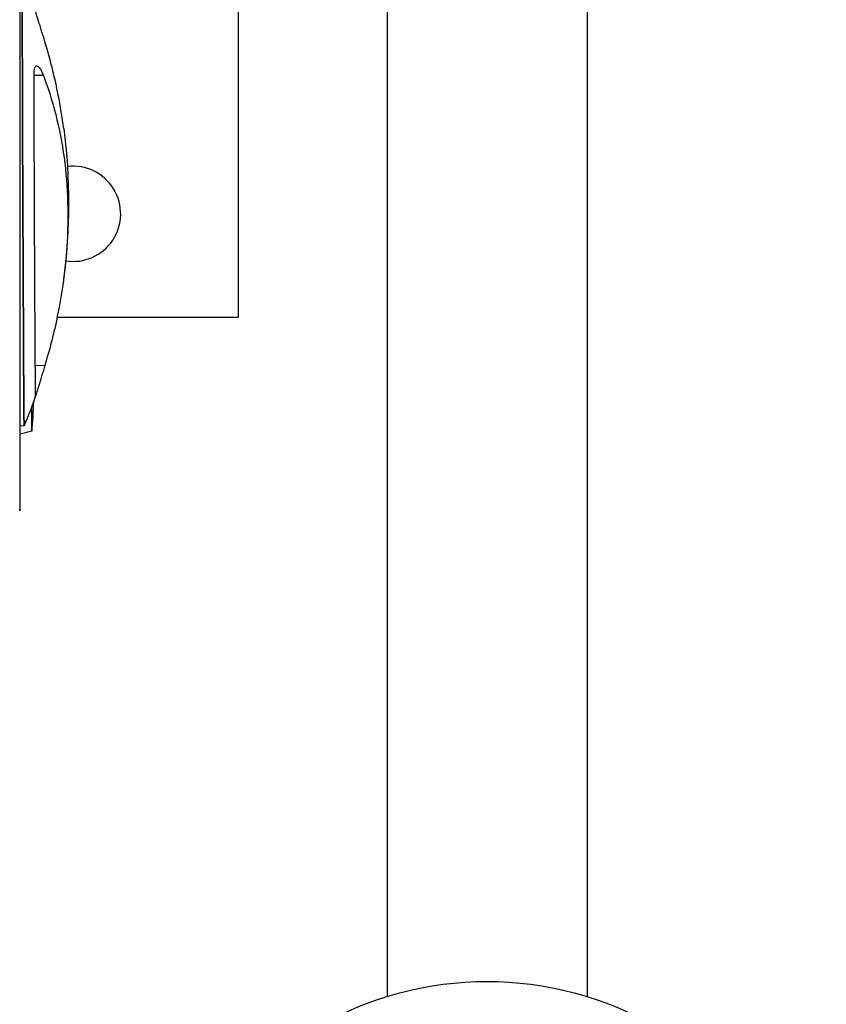
# Model space of a CAD drawing. Units: millimetres. Extents: x -6332 to 6331, y -5079 to 5084.
# Drawn here: x -1661 to -1466, y -2446 to -2208 of the extents above; entities that cross this region are included whole.
import ezdxf

# ---------------------------------------------------------------- set-up
doc = ezdxf.new("R2010")
doc.units = ezdxf.units.MM
doc.layers.add('2d', color=230, linetype='Continuous')

msp = doc.modelspace()

# ---------------------------------------------------------------- linework, layer by layer
at = {"layer": '2d'}
for p, q in [((-1572.49, -2005.37), (-1572.54, -2444.27)), ((-1524.19, -2005.38), (-1524.24, -2444.29)), ((-1608.43, -2280.14), (-1608.43, -2011.55)), ((-1661.23, -2326.8), (-1661.23, -2177.01)), ((-1655.61, -2221.67), (-1657.86, -2221.68)), ((-1652.29, -2280.14), (-1608.43, -2280.14)), ((-1655.27, -2291.83), (-1657.56, -2291.84)), ((-1657.48, -2299.16), (-1657.48, -2299.16)), ((-1658.43, -2307.66), (-1658.43, -2301.76)), ((-1660.25, -2306.38), (-1661.23, -2306.45)), ((-1658.43, -2307.66), (-1661.23, -2308.38)), ((-1661.23, -2326.8), (-1661.43, -2326.81))]:
    msp.add_line(p, q, dxfattribs=at)
at = {"layer": '2d', "extrusion": (0, 0, -1)}
for centre, radius, start, end in [((1789.52, -2252.61), 140, 172.5827, 187.4869), ((1789.52, -2252.61), 140, 199.4214, 202.5859), ((2336.72, -2262.53), 679.8, 183.20884, 183.80692)]:
    msp.add_arc(centre, radius, start, end, dxfattribs=at)
at = {"layer": '2d'}
msp.add_arc((-1648.43, -2255.14), 11.5, 261.0919, 96.8491, dxfattribs=at)
at = {"layer": '2d', "extrusion": (0, 0, -1)}
for centre, major_axis, ratio, start_param, end_param in [((-1660.48, -2252.08), (-0.22, 54.3), 0.001716, 3.129902, 6.294876), ((-1548.43, -2522.59), (-82, 0), 0.999298, 0, 3.141593)]:
    msp.add_ellipse(centre, major_axis=major_axis, ratio=ratio, start_param=start_param, end_param=end_param, dxfattribs=at)
at = {"layer": '2d'}
msp.add_ellipse((-1660.48, -2252.08), major_axis=(-0.22, 54.3), ratio=0.001716, start_param=-0.004077, end_param=3.14567, dxfattribs=at)
for points, knots in [([(-1655.61, -2212.29), (-1655.73, -2211.93), (-1655.84, -2211.57), (-1656.07, -2210.84), (-1656.19, -2210.44), (-1656.44, -2209.63), (-1656.56, -2209.24), (-1656.8, -2208.47), (-1656.92, -2208.1), (-1657.13, -2207.41), (-1657.23, -2207.09), (-1657.4, -2206.54), (-1657.48, -2206.29), (-1657.61, -2205.84), (-1657.67, -2205.64), (-1657.77, -2205.32), (-1657.81, -2205.2), (-1657.86, -2205.03), (-1657.87, -2204.98), (-1657.87, -2204.98)], [27.342117, 27.342117, 27.342117, 27.342117, 28.438025, 28.438025, 29.653202, 29.653202, 30.868379, 30.868379, 32.083556, 32.083556, 33.298733, 33.298733, 34.454786, 34.454786, 35.610838, 35.610838, 36.766891, 36.766891, 37.922943, 37.922943, 37.922943, 37.922943]), ([(-1650.69, -2234.53), (-1651.04, -2231.84), (-1651.48, -2229.12), (-1652.79, -2222.49), (-1653.75, -2218.57), (-1655.13, -2213.86), (-1655.37, -2213.07), (-1655.61, -2212.29)], [111.462397, 111.462397, 111.462397, 111.462397, 119.882149, 119.882149, 131.870363, 131.870363, 134.26753, 134.26753, 134.26753, 134.26753]), ([(-1657.86, -2221.56), (-1657.86, -2221.55), (-1657.86, -2221.53), (-1657.86, -2221.21), (-1657.85, -2220.94), (-1657.81, -2220.46), (-1657.77, -2220.25), (-1657.68, -2219.88), (-1657.62, -2219.73), (-1657.48, -2219.51), (-1657.4, -2219.44), (-1657.23, -2219.37), (-1657.14, -2219.38), (-1656.94, -2219.46), (-1656.83, -2219.54), (-1656.6, -2219.78), (-1656.48, -2219.94), (-1656.23, -2220.33), (-1656.1, -2220.56), (-1655.85, -2221.08), (-1655.73, -2221.37), (-1655.61, -2221.67)], [26.860887, 26.860887, 26.860887, 26.860887, 26.925933, 26.925933, 28.064521, 28.064521, 29.21504, 29.21504, 30.365559, 30.365559, 31.516078, 31.516078, 32.666596, 32.666596, 33.870972, 33.870972, 35.075348, 35.075348, 36.279724, 36.279724, 37.484099, 37.484099, 37.484099, 37.484099]), ([(-1657.48, -2299.16), (-1657.48, -2299.16), (-1657.48, -2299.16), (-1657.49, -2299.13), (-1657.49, -2299.03), (-1657.5, -2298.69), (-1657.5, -2298.43), (-1657.51, -2297.78), (-1657.51, -2297.37), (-1657.52, -2296.41), (-1657.53, -2295.85), (-1657.54, -2294.59), (-1657.54, -2293.9), (-1657.55, -2292.38), (-1657.56, -2291.56), (-1657.57, -2289.82), (-1657.58, -2288.9), (-1657.59, -2286.99), (-1657.59, -2285.96), (-1657.61, -2283.78), (-1657.61, -2282.62), (-1657.63, -2280.2), (-1657.63, -2278.93), (-1657.65, -2276.3), (-1657.65, -2274.94), (-1657.67, -2272.14), (-1657.67, -2270.71), (-1657.69, -2267.79), (-1657.7, -2266.31), (-1657.71, -2263.33), (-1657.72, -2261.83), (-1657.73, -2258.83), (-1657.74, -2257.34), (-1657.75, -2254.39), (-1657.75, -2252.89), (-1657.77, -2249.85), (-1657.77, -2248.31), (-1657.78, -2245.23), (-1657.79, -2243.69), (-1657.8, -2240.63), (-1657.81, -2239.11), (-1657.82, -2236.12), (-1657.82, -2234.65), (-1657.83, -2231.78), (-1657.84, -2230.38), (-1657.85, -2227.68), (-1657.85, -2226.38), (-1657.86, -2223.88), (-1657.86, -2222.69), (-1657.86, -2221.56)], [180.639381, 180.639381, 180.639381, 180.639381, 181.823852, 181.823852, 186.258581, 186.258581, 190.693309, 190.693309, 195.128037, 195.128037, 199.562765, 199.562765, 203.997493, 203.997493, 208.432221, 208.432221, 212.866949, 212.866949, 217.301677, 217.301677, 221.736405, 221.736405, 226.171133, 226.171133, 230.605862, 230.605862, 235.04059, 235.04059, 239.475318, 239.475318, 243.910046, 243.910046, 248.344774, 248.344774, 252.779502, 252.779502, 257.21423, 257.21423, 261.648958, 261.648958, 266.083686, 266.083686, 270.518415, 270.518415, 274.953143, 274.953143, 279.387871, 279.387871, 283.822599, 283.822599, 283.822599, 283.822599]), ([(-1655.61, -2221.67), (-1655.37, -2222.32), (-1655.13, -2222.96), (-1653.75, -2226.87), (-1652.79, -2230.23), (-1651.25, -2237.11), (-1650.68, -2240.64), (-1649.91, -2247.77), (-1649.71, -2251.38), (-1649.67, -2258.62), (-1649.83, -2262.34), (-1650.53, -2269.93), (-1651.07, -2273.8), (-1652.54, -2281.6), (-1653.46, -2285.53), (-1654.8, -2290.25), (-1655.03, -2291.04), (-1655.27, -2291.83)], [57.536968, 57.536968, 57.536968, 57.536968, 59.936601, 59.936601, 71.923921, 71.923921, 83.911241, 83.911241, 95.898561, 95.898561, 107.885881, 107.885881, 119.873201, 119.873201, 131.860522, 131.860522, 134.260395, 134.260395, 134.260395, 134.260395]), ([(-1655.27, -2291.83), (-1655.38, -2292.19), (-1655.49, -2292.56), (-1655.71, -2293.3), (-1655.83, -2293.7), (-1656.07, -2294.5), (-1656.19, -2294.9), (-1656.43, -2295.67), (-1656.54, -2296.04), (-1656.75, -2296.73), (-1656.84, -2297.04), (-1657.01, -2297.59), (-1657.09, -2297.85), (-1657.23, -2298.3), (-1657.29, -2298.5), (-1657.38, -2298.82), (-1657.42, -2298.94), (-1657.47, -2299.11), (-1657.48, -2299.15), (-1657.48, -2299.16)], [27.302646, 27.302646, 27.302646, 27.302646, 28.410461, 28.410461, 29.624409, 29.624409, 30.838357, 30.838357, 32.052305, 32.052305, 33.266253, 33.266253, 34.421115, 34.421115, 35.575977, 35.575977, 36.730839, 36.730839, 37.8857, 37.8857, 37.8857, 37.8857])]:
    msp.add_open_spline(points, degree=3, knots=knots, dxfattribs=at)

doc.saveas('drawing.dxf')
